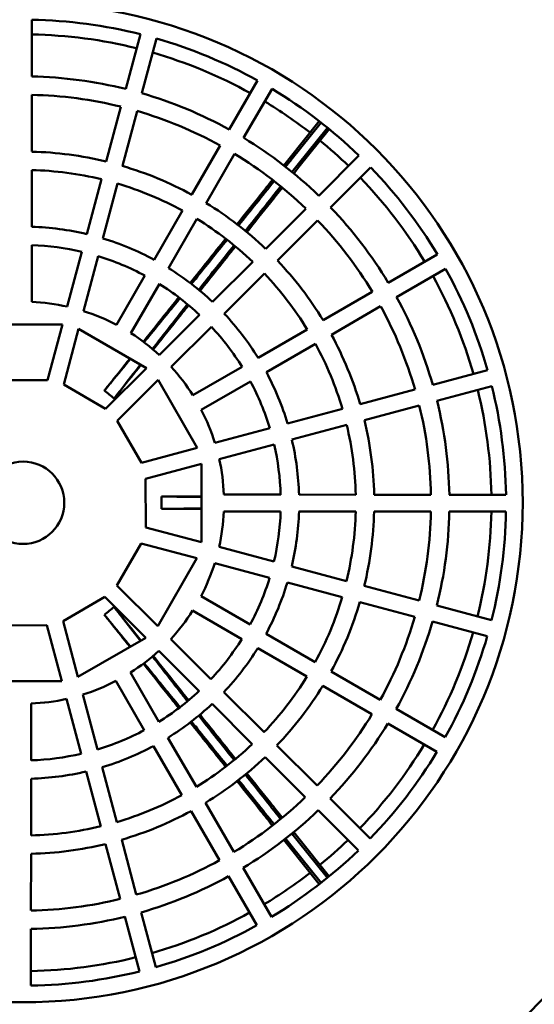
# Model space of a CAD drawing. Units: millimetres. Extents: x 2431 to 20431, y 1198 to 10597.
# Drawn here: x 6851 to 6913, y 8017 to 8135 of the extents above; entities that cross this region are included whole.
import ezdxf

# ---------------------------------------------------------------- set-up
doc = ezdxf.new("R2010")
doc.units = ezdxf.units.MM
doc.layers.get('Defpoints').update_dxf_attribs({"color": 80, "lineweight": 25})
doc.layers.add('Dimension (ISO)', color=7, linetype='Continuous', lineweight=18)
doc.layers.add('Visible (ISO)', color=7, linetype='Continuous', lineweight=50)
doc.styles.add('25AT(25)', font='calibri.ttf', dxfattribs={"height": 56.25})
doc.dimstyles.new('AT(25)', dxfattribs={"dimtxt": 56.25, "dimasz": 60, "dimexe": 40, "dimexo": 40, "dimgap": 40, "dimtad": 1, "dimdec": 0, "dimzin": 0, "dimdsep": 46, "dimtxsty": '25AT(25)', "dimcen": 0.09, "dimclrd": 3, "dimclre": 3, "dimclrt": 7, "dimadec": 1, "dimazin": 0, "dimtfac": 1, "dimtdec": 0, "dimtmove": 0, "dimatfit": 0, "dimfxl": 1, "dimtolj": 1, "dimtzin": 0, "dimarcsym": 0})

# ---------------------------------------------------------------- blocks, each defined once
blk = doc.blocks.new('*D58')
at = {"layer": 'Defpoints', "color": 0, "transparency": 16777216}
for p in [(6851.72, 9729.4), (7397.72, 7673.87), (7753.35, 7673.87)]:
    blk.add_point(p, dxfattribs=at)
at = {"layer": 'Dimension (ISO)', "color": 3, "lineweight": -2, "transparency": 16777216}
for p, q in [((6891.72, 9729.4), (7793.35, 9729.4)), ((7753.35, 9669.4), (7753.35, 7733.87)), ((7437.72, 7673.87), (7793.35, 7673.87))]:
    blk.add_line(p, q, dxfattribs=at)
at = {"layer": 'Dimension (ISO)', "color": 3, "transparency": 16777216}
for points in [[(7743.35, 9669.4), (7763.35, 9669.4), (7753.35, 9729.4)], [(7743.35, 7733.87), (7763.35, 7733.87), (7753.35, 7673.87)]]:
    blk.add_solid(points, dxfattribs=at)
at = {"layer": 'Dimension (ISO)', "color": 7, "transparency": 16777216, "insert": (7684.53, 8701.64), "char_height": 56.25, "attachment_point": 5, "rotation": 90, "style": '25AT(25)'}
blk.add_mtext('\\A1;2056', dxfattribs=at)

msp = doc.modelspace()

# ---------------------------------------------------------------- linework, layer by layer
at = {"layer": 'Visible (ISO)'}
for p, q in [((6852.61, 8128.36), (6852.61, 8135.15)), ((6865.63, 8133.43), (6863.87, 8126.86)), ((6865.8, 8126.34), (6867.56, 8132.91)), ((6879.68, 8127.87), (6876.28, 8121.99)), ((6878.01, 8120.99), (6881.41, 8126.87)), ((6852.61, 8126.16), (6852.61, 8119.35)), ((6861.53, 8118.17), (6863.3, 8124.74)), ((6865.23, 8124.22), (6863.47, 8117.65)), ((6887.07, 8122.99), (6883.46, 8118.47)), ((6883.67, 8118.31), (6887.28, 8122.83)), ((6884.43, 8117.7), (6888.04, 8122.22)), ((6888.24, 8122.06), (6884.64, 8117.54)), ((6871.78, 8114.2), (6875.18, 8120.09)), ((6876.91, 8119.08), (6873.51, 8113.19)), ((6883.46, 8118.47), (6882.83, 8117.68)), ((6891.82, 8118.87), (6887.02, 8114.07)), ((6884.64, 8117.54), (6884.01, 8116.75)), ((6888.43, 8112.65), (6893.23, 8117.46)), ((6852.61, 8117.15), (6852.61, 8110.35)), ((6859.2, 8109.47), (6860.96, 8116.04)), ((6862.9, 8115.52), (6861.13, 8108.95)), ((6880.65, 8107.71), (6885.46, 8112.51)), ((6867.27, 8106.4), (6870.68, 8112.29)), ((6872.41, 8111.29), (6869.01, 8105.4)), ((6886.87, 8111.1), (6882.06, 8106.29)), ((6852.61, 8108.15), (6852.61, 8101.34)), ((6856.86, 8100.78), (6858.63, 8107.35)), ((6860.56, 8106.83), (6858.8, 8100.25)), ((6901.22, 8107.03), (6895.33, 8103.64)), ((6874.28, 8101.34), (6879.09, 8106.15)), ((6862.77, 8098.61), (6866.17, 8104.5)), ((6880.5, 8104.73), (6875.69, 8099.93)), ((6896.33, 8101.91), (6902.21, 8105.3)), ((6867.91, 8103.49), (6864.5, 8097.6)), ((6887.53, 8099.14), (6893.43, 8102.54)), ((6894.42, 8100.81), (6888.53, 8097.41)), ((6867.91, 8094.98), (6872.72, 8099.79)), ((6846.92, 8098.64), (6856.31, 8098.65)), ((6856.31, 8098.65), (6854.52, 8091.97)), ((6874.14, 8098.37), (6869.32, 8093.56)), ((6856.44, 8091.43), (6858.23, 8098.1)), ((6858.23, 8098.1), (6866.36, 8093.41)), ((6879.73, 8094.65), (6885.63, 8098.04)), ((6886.63, 8096.31), (6880.73, 8092.91)), ((6866.36, 8093.41), (6861.47, 8088.52)), ((6871.93, 8090.15), (6877.83, 8093.55)), ((6907.23, 8093.17), (6900.67, 8091.42)), ((6854.52, 8091.97), (6848.71, 8091.97)), ((6861.47, 8088.52), (6856.44, 8091.43)), ((6862.86, 8087.1), (6867.75, 8091.98)), ((6867.75, 8091.98), (6872.45, 8083.85)), ((6878.83, 8091.81), (6872.93, 8088.41)), ((6901.18, 8089.48), (6907.74, 8091.24)), ((6863.36, 8090.89), (6863.38, 8090.88)), ((6891.97, 8089.09), (6898.54, 8090.85)), ((6899.06, 8088.91), (6892.48, 8087.16)), ((6883.27, 8086.76), (6889.84, 8088.52)), ((6865.77, 8082.06), (6862.86, 8087.1)), ((6890.36, 8086.59), (6883.79, 8084.83)), ((6874.57, 8084.44), (6881.14, 8086.2)), ((6881.66, 8084.26), (6875.09, 8082.5)), ((6872.45, 8083.85), (6865.77, 8082.06)), ((6866.26, 8080.13), (6872.94, 8081.92)), ((6872.94, 8081.92), (6872.94, 8072.53)), ((6866.27, 8074.32), (6866.26, 8080.13)), ((6875.64, 8078.24), (6882.45, 8078.24)), ((6884.65, 8078.24), (6891.45, 8078.23)), ((6893.65, 8078.23), (6900.45, 8078.23)), ((6909.45, 8078.22), (6902.65, 8078.23)), ((6869.57, 8078.02), (6868.15, 8078.02)), ((6869.57, 8078.02), (6869.57, 8078)), ((6868.15, 8076.52), (6869.57, 8076.52)), ((6882.44, 8076.23), (6875.64, 8076.23)), ((6891.45, 8076.23), (6884.64, 8076.23)), ((6900.45, 8076.23), (6893.65, 8076.23)), ((6902.65, 8076.23), (6909.45, 8076.22)), ((6872.94, 8072.53), (6866.27, 8074.32)), ((6862.82, 8067.36), (6865.72, 8072.4)), ((6865.72, 8072.4), (6872.4, 8070.61)), ((6875.07, 8071.98), (6881.64, 8070.21)), ((6872.4, 8070.61), (6867.71, 8062.48)), ((6881.12, 8068.27), (6874.55, 8070.04)), ((6883.77, 8069.64), (6890.34, 8067.88)), ((6889.82, 8065.94), (6883.25, 8067.7)), ((6867.71, 8062.48), (6862.82, 8067.36)), ((6892.46, 8067.31), (6899.03, 8065.54)), ((6856.36, 8063.06), (6861.39, 8065.98)), ((6861.39, 8065.98), (6866.28, 8061.09)), ((6872.9, 8066.07), (6878.79, 8062.67)), ((6898.51, 8063.61), (6891.94, 8065.37)), ((6877.79, 8060.93), (6871.89, 8064.34)), ((6907.72, 8063.21), (6901.16, 8064.97)), ((6858.15, 8056.39), (6856.36, 8063.06)), ((6863.38, 8063.66), (6863.36, 8063.65)), ((6900.64, 8063.04), (6907.2, 8061.28)), ((6848.61, 8062.57), (6854.43, 8062.58)), ((6854.43, 8062.58), (6856.22, 8055.9)), ((6866.28, 8061.09), (6858.15, 8056.39)), ((6869.27, 8060.93), (6874.08, 8056.12)), ((6880.7, 8061.57), (6886.59, 8058.16)), ((6872.66, 8054.7), (6867.85, 8059.52)), ((6885.58, 8056.43), (6879.69, 8059.83)), ((6888.49, 8057.06), (6894.38, 8053.66)), ((6856.22, 8055.9), (6846.82, 8055.9)), ((6866.1, 8050.01), (6862.7, 8055.91)), ((6864.44, 8056.91), (6867.84, 8051.01)), ((6893.38, 8051.92), (6887.49, 8055.33)), ((6858.55, 8047.18), (6856.79, 8053.75)), ((6858.73, 8054.27), (6860.49, 8047.69)), ((6875.64, 8054.56), (6880.45, 8049.75)), ((6852.54, 8053.2), (6852.53, 8046.39)), ((6879.03, 8048.33), (6874.22, 8053.15)), ((6902.17, 8049.15), (6896.29, 8052.55)), ((6895.28, 8050.82), (6901.17, 8047.43)), ((6868.94, 8049.1), (6872.34, 8043.21)), ((6870.6, 8042.21), (6867.2, 8048.1)), ((6882, 8048.19), (6886.81, 8043.38)), ((6885.39, 8041.97), (6880.59, 8046.78)), ((6861.06, 8045.57), (6862.82, 8039)), ((6852.53, 8044.19), (6852.53, 8037.39)), ((6860.88, 8038.48), (6859.12, 8045.05)), ((6893.17, 8037.02), (6888.36, 8041.82)), ((6873.44, 8041.31), (6876.84, 8035.41)), ((6875.1, 8034.41), (6871.7, 8040.31)), ((6886.95, 8040.41), (6891.75, 8035.61)), ((6884.64, 8037.01), (6884.01, 8037.8)), ((6888.24, 8032.48), (6884.64, 8037.01)), ((6863.21, 8029.78), (6861.45, 8036.35)), ((6863.39, 8036.87), (6865.14, 8030.3)), ((6883.46, 8036.07), (6882.83, 8036.86)), ((6883.46, 8036.07), (6887.07, 8031.55)), ((6883.67, 8036.24), (6887.28, 8031.71)), ((6884.43, 8036.84), (6888.04, 8032.32)), ((6852.53, 8035.19), (6852.52, 8028.39)), ((6881.33, 8027.62), (6877.94, 8033.51)), ((6876.2, 8032.51), (6879.6, 8026.62)), ((6863.78, 8027.66), (6865.54, 8021.09)), ((6867.47, 8021.61), (6865.71, 8028.17)), ((6852.52, 8019.39), (6852.52, 8026.19))]:
    msp.add_line(p, q, dxfattribs=at)
for radius in [59.88, 4.94]:
    msp.add_circle((6851.57, 8077.27), radius, dxfattribs=at)
for radius, start, end in [(57.89, 75.9407, 88.9638), (56.14, 75.9709, 88.9319), (57.89, 60.9407, 73.9638), (56.14, 60.9709, 73.9319), (51.1, 76.0699, 88.8277), (57.89, 45.9407, 58.9638), (48.9, 76.1194, 88.7755), (51.1, 61.0699, 73.8277), (56.14, 52.194, 58.9319), (48.9, 61.1194, 73.7755), (51.1, 46.0699, 58.8277), (56.14, 45.9709, 50.6631), (42.09, 76.3053, 88.5798), (48.9, 46.1194, 58.7755), (42.09, 61.3053, 73.5798), (57.89, 30.9407, 43.9638), (39.89, 76.379, 88.5022), (56.14, 30.9709, 43.9319), (39.89, 61.379, 73.5022), (42.09, 46.3053, 58.5798), (51.1, 31.0699, 43.8277), (39.89, 46.379, 58.5022), (33.09, 76.6688, 88.197), (48.9, 31.1194, 43.7755), (33.09, 61.6688, 73.197), (30.89, 76.7898, 88.0695), (30.89, 61.7898, 73.0695), (33.09, 46.6688, 58.197), (42.09, 31.3053, 43.5798), (39.89, 31.379, 43.5022), (56.14, 15.9709, 28.9319), (57.89, 15.9407, 28.9638), (30.89, 46.7898, 58.0695), (51.1, 16.0699, 28.8277), (24.09, 77.304, 87.528), (48.9, 16.1194, 28.7755), (24.09, 62.304, 72.528), (33.09, 31.6688, 43.197), (30.89, 31.7898, 43.0695), (24.09, 47.304, 57.528), (42.09, 16.3053, 28.5798), (39.89, 16.379, 28.5022), (24.09, 32.304, 42.528), (33.09, 16.6688, 28.197), (30.89, 16.7898, 28.0695), (57.89, 0.9407, 13.9638), (56.14, 0.9709, 13.9319), (48.9, 1.1194, 13.7755), (51.1, 1.0699, 13.8277), (24.09, 17.304, 27.528), (39.89, 1.379, 13.5022), (42.09, 1.3053, 13.5798), (30.89, 1.7898, 13.0695), (33.09, 1.6688, 13.197), (24.09, 2.304, 12.528), (24.09, 347.304, 357.528), (30.89, 346.7898, 358.0695), (33.09, 346.6688, 358.197), (39.89, 346.379, 358.5022), (42.09, 346.3053, 358.5798), (48.9, 346.1194, 358.7755), (51.1, 346.0699, 358.8277), (56.14, 345.9709, 358.9319), (57.89, 345.9407, 358.9638), (24.09, 332.304, 342.528), (30.89, 331.7898, 343.0695), (33.09, 331.6688, 343.197), (39.89, 331.379, 343.5022), (42.09, 331.3053, 343.5798), (24.09, 317.304, 327.528), (48.9, 331.1194, 343.7755), (51.1, 331.0699, 343.8277), (56.14, 330.9709, 343.9319), (30.89, 316.7898, 328.0695), (57.89, 330.9407, 343.9638), (24.09, 302.304, 312.528), (33.09, 316.6688, 328.197), (24.09, 287.304, 297.528), (39.89, 316.379, 328.5022), (30.89, 301.7898, 313.0695), (42.09, 316.3053, 328.5798), (24.09, 272.304, 282.528), (33.09, 301.6688, 313.197), (48.9, 316.1194, 328.7755), (30.89, 286.7898, 298.0695), (51.1, 316.0699, 328.8277), (33.09, 286.6688, 298.197), (39.89, 301.379, 313.5022), (56.14, 315.9709, 328.9319), (30.89, 271.7898, 283.0695), (42.09, 301.3053, 313.5798), (57.89, 315.9407, 328.9638), (33.09, 271.6688, 283.197), (39.89, 286.379, 298.5022), (48.9, 301.1194, 313.7755), (42.09, 286.3053, 298.5798), (51.1, 301.0699, 313.8277), (39.89, 271.379, 283.5022), (42.09, 271.3053, 283.5798), (56.14, 309.3369, 313.9319), (57.89, 300.9407, 313.9638), (48.9, 286.1194, 298.7755), (51.1, 286.0699, 298.8277), (56.14, 300.9709, 307.806), (48.9, 271.1194, 283.7755), (51.1, 271.0699, 283.8277), (56.14, 285.9709, 298.9319), (57.89, 285.9407, 298.9638), (56.14, 270.9709, 283.9319), (57.89, 270.9407, 283.9638)]:
    msp.add_arc((6851.57, 8077.27), radius, start, end, dxfattribs=at)
for centre, major_axis, ratio, start_param, end_param in [((6552.63, 7686.49), (-386.28, -497.63), 0.010337, 3.669819, 3.672973), ((6537.1, 7698.88), (-399.2, -487.32), 0.010337, 2.610211, 2.613365), ((6552.63, 7686.49), (-386.28, -497.63), 0.010337, 3.679824, 3.700524), ((6537.1, 7698.88), (-399.2, -487.32), 0.010337, 2.582659, 2.603359), ((6848.26, 8073.13), (19.77, -15.76), 0.866025, 1.541128, 1.600465), ((6858.34, 8084.56), (-6.86, -8.6), 0.000222, 3.887362, 4.062325), ((6846.26, 8077.27), (0, -25.28), 0.866025, 1.541128, 1.600465), ((6848.26, 8081.42), (-19.77, -15.76), 0.866025, 1.541128, 1.600465), ((6858.34, 8069.98), (6.86, -8.6), 0.000222, 5.362451, 5.537414), ((6552.63, 8468.05), (-386.28, 497.63), 0.010337, 2.582661, 2.603361), ((6537.1, 8455.67), (-399.2, 487.33), 0.010337, 3.679824, 3.700524), ((6552.63, 8468.05), (-386.28, 497.63), 0.010337, 2.610213, 2.613366), ((6537.1, 8455.67), (-399.2, 487.33), 0.010337, 3.669819, 3.672972)]:
    msp.add_ellipse(centre, major_axis=major_axis, ratio=ratio, start_param=start_param, end_param=end_param, dxfattribs=at)
for points in [[(6899.54, 8150.98), (6908.18, 8142.33), (6916.83, 8133.68), (6925.48, 8125.03)], [(6875.85, 8108.92), (6874.4, 8107.1), (6872.98, 8105.32), (6871.61, 8103.61)], [(6877.02, 8107.99), (6875.57, 8106.17), (6874.15, 8104.39), (6872.78, 8102.67)], [(6866.07, 8096.51), (6867.24, 8097.93), (6868.41, 8099.37), (6869.57, 8100.79)], [(6869.57, 8100.79), (6869.83, 8101.1), (6870.1, 8101.44), (6870.38, 8101.78)], [(6870.49, 8100.06), (6870.74, 8100.38), (6871, 8100.71), (6871.28, 8101.06)], [(6867.09, 8095.7), (6868.22, 8097.15), (6869.36, 8098.61), (6870.49, 8100.06)], [(6864.39, 8094.55), (6863.63, 8093.6), (6862.9, 8092.69), (6862.21, 8091.82)], [(6862.22, 8091.81), (6862.96, 8092.7), (6863.7, 8093.61), (6864.44, 8094.52)], [(6863.36, 8090.89), (6864.12, 8091.87), (6864.88, 8092.85), (6865.64, 8093.83)], [(6865.7, 8093.79), (6864.89, 8092.78), (6864.12, 8091.81), (6863.38, 8090.88)], [(6872.94, 8078.02), (6871.77, 8078.02), (6870.65, 8078.02), (6869.57, 8078.02)], [(6869.57, 8078), (6870.69, 8077.99), (6871.81, 8077.97), (6872.94, 8077.96)], [(6869.57, 8076.54), (6870.69, 8076.56), (6871.81, 8076.57), (6872.94, 8076.59)], [(6872.94, 8076.52), (6871.77, 8076.52), (6870.65, 8076.52), (6869.57, 8076.52)], [(6863.36, 8063.65), (6864.12, 8062.68), (6864.88, 8061.7), (6865.64, 8060.72)], [(6865.7, 8060.75), (6864.89, 8061.76), (6864.12, 8062.73), (6863.38, 8063.66)], [(6864.39, 8060), (6863.63, 8060.94), (6862.9, 8061.85), (6862.21, 8062.73)], [(6862.22, 8062.74), (6862.96, 8061.84), (6863.7, 8060.93), (6864.44, 8060.03)], [(6867.09, 8058.85), (6868.22, 8057.39), (6869.36, 8055.93), (6870.49, 8054.48)], [(6866.07, 8058.04), (6867.24, 8056.61), (6868.41, 8055.17), (6869.57, 8053.75)], [(6869.57, 8053.75), (6869.83, 8053.44), (6870.1, 8053.11), (6870.38, 8052.76)], [(6870.49, 8054.48), (6870.74, 8054.17), (6871, 8053.83), (6871.28, 8053.48)], [(6877.02, 8046.55), (6875.57, 8048.38), (6874.15, 8050.15), (6872.78, 8051.87)], [(6875.85, 8045.62), (6874.4, 8047.44), (6872.98, 8049.22), (6871.61, 8050.94)], [(6925.48, 8029.42), (6916.79, 8020.73), (6908.11, 8012.04), (6899.42, 8003.36)]]:
    msp.add_open_spline(points, degree=3, dxfattribs=at)
for points, knots in [([(6881.46, 8115.96), (6880.99, 8115.37), (6880.52, 8114.78), (6879.11, 8113.02), (6878.17, 8111.84), (6877.22, 8110.65)], [0.3591169, 0.3591169, 0.3591169, 0.3591169, 0.6103496, 0.6103496, 1.10084, 1.10084, 1.10084, 1.10084]), ([(6882.64, 8115.03), (6882.16, 8114.44), (6881.69, 8113.84), (6880.28, 8112.08), (6879.34, 8110.9), (6878.39, 8109.71)], [0.3591169, 0.3591169, 0.3591169, 0.3591169, 0.6103496, 0.6103496, 1.10084, 1.10084, 1.10084, 1.10084]), ([(6871.76, 8103.49), (6871.92, 8103.7), (6872.09, 8103.91), (6872.26, 8104.12), (6873.51, 8105.68), (6874.77, 8107.23), (6876.02, 8108.79)], [0.0742386, 0.0742386, 0.0742386, 0.0742386, 0.1683475, 0.1683475, 0.1683475, 0.8734876, 0.8734876, 0.8734876, 0.8734876]), ([(6872.64, 8102.79), (6872.8, 8103), (6872.97, 8103.21), (6873.13, 8103.42), (6874.37, 8104.99), (6875.62, 8106.56), (6876.86, 8108.13)], [0.0742386, 0.0742386, 0.0742386, 0.0742386, 0.1683475, 0.1683475, 0.1683475, 0.8734876, 0.8734876, 0.8734876, 0.8734876]), ([(6870.24, 8101.89), (6869.76, 8101.29), (6869.29, 8100.7), (6867.85, 8098.89), (6866.9, 8097.71), (6866, 8096.57)], [-1.6718289, -1.6718289, -1.6718289, -1.6718289, -1.4030169, -1.4030169, -0.8365653, -0.8365653, -0.8365653, -0.8365653]), ([(6871.41, 8100.95), (6870.93, 8100.35), (6870.46, 8099.76), (6869.02, 8097.96), (6868.08, 8096.77), (6867.17, 8095.63)], [-1.6718289, -1.6718289, -1.6718289, -1.6718289, -1.4030169, -1.4030169, -0.8365653, -0.8365653, -0.8365653, -0.8365653]), ([(6862.21, 8091.82), (6862.07, 8091.65), (6861.93, 8091.47), (6861.63, 8091.1), (6861.48, 8090.9), (6861.32, 8090.7)], [0, 0, 0, 0, 0.0962602, 0.0962602, 0.1925204, 0.1925204, 0.1925204, 0.1925204]), ([(6861.32, 8090.7), (6861.41, 8090.81), (6861.5, 8090.92), (6861.58, 8091.03), (6861.67, 8091.14), (6861.76, 8091.24), (6861.85, 8091.35), (6861.97, 8091.5), (6862.1, 8091.65), (6862.22, 8091.81)], [0, 0, 0, 0, 0.294389, 0.294389, 0.294389, 0.588777, 0.588777, 0.588777, 1, 1, 1, 1]), ([(6862.49, 8089.77), (6862.58, 8089.88), (6862.66, 8089.99), (6862.75, 8090.1), (6862.84, 8090.21), (6862.92, 8090.32), (6863.01, 8090.43), (6863.13, 8090.58), (6863.25, 8090.74), (6863.36, 8090.89)], [0, 0, 0, 0, 0.294389, 0.294389, 0.294389, 0.588777, 0.588777, 0.588777, 1, 1, 1, 1]), ([(6869.57, 8078), (6869.38, 8078.01), (6869.18, 8078.01), (6868.99, 8078.01), (6868.85, 8078.01), (6868.71, 8078.01), (6868.57, 8078.02), (6868.43, 8078.02), (6868.29, 8078.02), (6868.15, 8078.02)], [0, 0, 0, 0, 0.40907, 0.40907, 0.40907, 0.704535, 0.704535, 0.704535, 1, 1, 1, 1]), ([(6868.15, 8076.52), (6868.29, 8076.52), (6868.43, 8076.53), (6868.57, 8076.53), (6868.71, 8076.53), (6868.85, 8076.53), (6868.99, 8076.53), (6869.18, 8076.53), (6869.38, 8076.54), (6869.57, 8076.54)], [0, 0, 0, 0, 0.295465, 0.295465, 0.295465, 0.59093, 0.59093, 0.59093, 1, 1, 1, 1]), ([(6863.36, 8063.65), (6863.25, 8063.8), (6863.13, 8063.96), (6863.01, 8064.11), (6862.92, 8064.22), (6862.84, 8064.33), (6862.75, 8064.44), (6862.66, 8064.55), (6862.58, 8064.66), (6862.49, 8064.77)], [0, 0, 0, 0, 0.411223, 0.411223, 0.411223, 0.705611, 0.705611, 0.705611, 1, 1, 1, 1]), ([(6861.32, 8063.84), (6861.41, 8063.73), (6861.5, 8063.62), (6861.58, 8063.51), (6861.67, 8063.41), (6861.76, 8063.3), (6861.85, 8063.19), (6861.97, 8063.04), (6862.1, 8062.89), (6862.22, 8062.74)], [0, 0, 0, 0, 0.294389, 0.294389, 0.294389, 0.588777, 0.588777, 0.588777, 1, 1, 1, 1]), ([(6862.21, 8062.73), (6862.07, 8062.9), (6861.93, 8063.08), (6861.63, 8063.45), (6861.48, 8063.64), (6861.32, 8063.84)], [0, 0, 0, 0, 0.0962602, 0.0962602, 0.1925204, 0.1925204, 0.1925204, 0.1925204]), ([(6871.41, 8053.59), (6870.93, 8054.19), (6870.46, 8054.78), (6869.02, 8056.59), (6868.08, 8057.77), (6867.17, 8058.91)], [-1.6718289, -1.6718289, -1.6718289, -1.6718289, -1.4030169, -1.4030169, -0.8365653, -0.8365653, -0.8365653, -0.8365653]), ([(6870.24, 8052.66), (6869.76, 8053.25), (6869.29, 8053.84), (6867.85, 8055.65), (6866.9, 8056.84), (6866, 8057.98)], [-1.6718289, -1.6718289, -1.6718289, -1.6718289, -1.4030169, -1.4030169, -0.8365653, -0.8365653, -0.8365653, -0.8365653]), ([(6872.64, 8051.75), (6872.8, 8051.54), (6872.97, 8051.33), (6873.13, 8051.12), (6874.37, 8049.55), (6875.62, 8047.99), (6876.86, 8046.42)], [0.0742386, 0.0742386, 0.0742386, 0.0742386, 0.1683475, 0.1683475, 0.1683475, 0.8734876, 0.8734876, 0.8734876, 0.8734876]), ([(6871.76, 8051.05), (6871.92, 8050.84), (6872.09, 8050.63), (6872.26, 8050.43), (6873.51, 8048.87), (6874.77, 8047.31), (6876.02, 8045.75)], [0.0742386, 0.0742386, 0.0742386, 0.0742386, 0.1683475, 0.1683475, 0.1683475, 0.8734876, 0.8734876, 0.8734876, 0.8734876]), ([(6882.64, 8039.52), (6882.16, 8040.11), (6881.69, 8040.7), (6880.28, 8042.46), (6879.34, 8043.64), (6878.39, 8044.83)], [0.3591169, 0.3591169, 0.3591169, 0.3591169, 0.6103496, 0.6103496, 1.10084, 1.10084, 1.10084, 1.10084]), ([(6881.46, 8038.58), (6880.99, 8039.17), (6880.52, 8039.76), (6879.11, 8041.53), (6878.17, 8042.71), (6877.22, 8043.9)], [0.3591169, 0.3591169, 0.3591169, 0.3591169, 0.6103496, 0.6103496, 1.10084, 1.10084, 1.10084, 1.10084])]:
    msp.add_open_spline(points, degree=3, knots=knots, dxfattribs=at)

# ---------------------------------------------------------------- dimensions: what is measured, and where the dimension line sits
at = {"layer": 'Dimension (ISO)', "color": 5, "true_color": 0x0000ff}
dim = msp.add_linear_dim(base=(7753.35, 7673.87), p1=(6851.72, 9729.4), p2=(7397.72, 7673.87), angle=90, dimstyle='AT(25)', dxfattribs=at)
dim.commit()
dim.dimension.update_dxf_attribs({"geometry": '*D58', "text_midpoint": (7684.53, 8701.64)})

doc.saveas('drawing.dxf')
